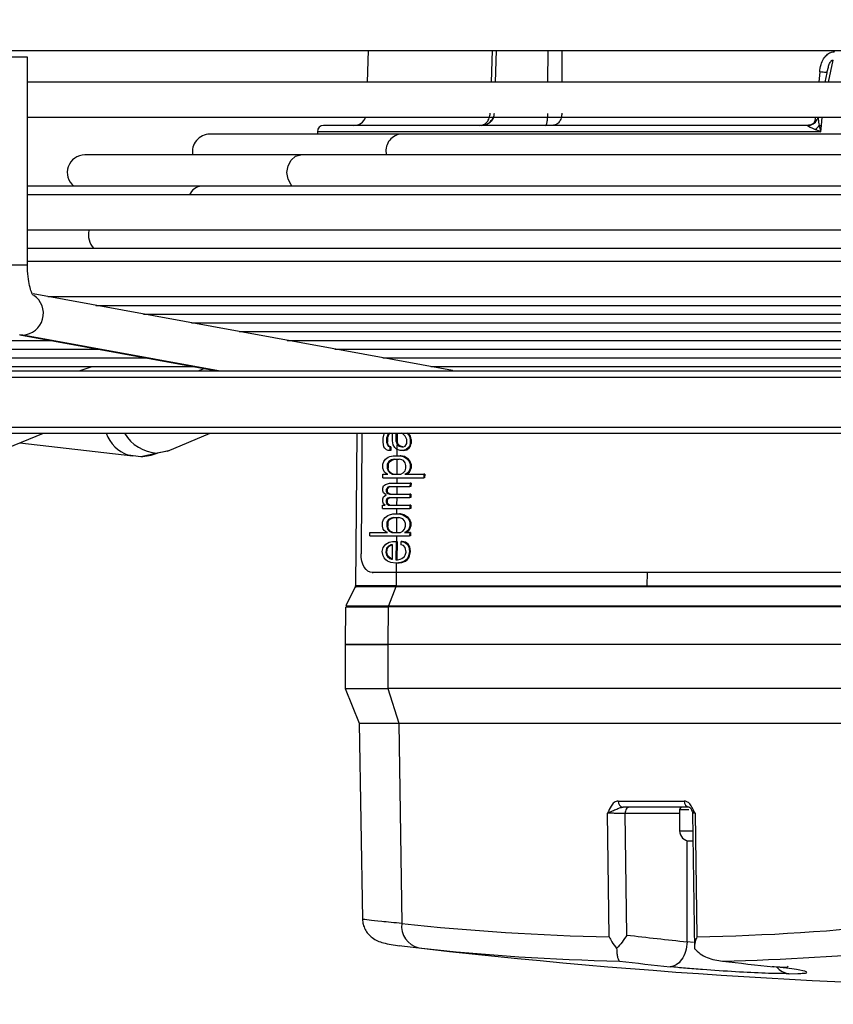
# Model space of a CAD drawing. Units: millimetres. Extents: x 5 to 414, y 3 to 291.
# Drawn here: x 191 to 195, y 139 to 143 of the extents above; entities that cross this region are included whole.
import ezdxf

# ---------------------------------------------------------------- set-up
doc = ezdxf.new("R2010")
doc.units = ezdxf.units.MM
doc.layers.add('GEOMETRY', color=7, linetype='Continuous')
doc.styles.add('SLDTEXTSTYLE0', font='TXT', dxfattribs={"width": 0.605})
doc.dimstyles.new('SLDDIMSTYLE4', dxfattribs={"dimtxt": 5.136637, "dimasz": 3.5, "dimexe": 0, "dimexo": 0.0625, "dimgap": 1.284159, "dimtad": 1, "dimdec": 0, "dimlfac": 20, "dimrnd": 1e-09, "dimzin": 12, "dimdsep": 46, "dimtxsty": 'SLDTEXTSTYLE0', "dimsah": 1, "dimcen": 0.09, "dimadec": 0, "dimazin": 3, "dimtol": 1, "dimtp": 2, "dimtm": 2, "dimtfac": 1, "dimtdec": 0, "dimtmove": 0, "dimatfit": 0, "dimfxl": 0, "dimfrac": 2, "dimtolj": 1, "dimarcsym": 0})

# ---------------------------------------------------------------- blocks, each defined once
blk = doc.blocks.new('_D_7')
at = {"layer": 'GEOMETRY'}
for p, q in [((338.2042, 183.1865), (338.2042, 193.0647)), ((56.2162, 183.1865), (339.2042, 183.1865)), ((338.2042, 183.1865), (338.2042, 146.337)), ((57.2239, 146.337), (339.2042, 146.337)), ((338.2042, 146.337), (338.2042, 136.4589))]:
    blk.add_line(p, q, dxfattribs=at)
for points in [[(338.2042, 183.1865), (338.9945, 188.3232), (337.4139, 188.3232)], [(338.2042, 146.337), (337.4139, 141.2004), (338.9945, 141.2004)]]:
    blk.add_solid(points, dxfattribs=at)
at = {"layer": 'GEOMETRY', "char_height": 5.29167, "attachment_point": 1, "rotation": 90, "style": 'SLDTEXTSTYLE0'}
for s, insert in [('±2', (331.3829, 167.7506)), ('737', (331.3829, 154.0069))]:
    blk.add_mtext(s, dxfattribs=dict(at, insert=insert))

msp = doc.modelspace()

# ---------------------------------------------------------------- linework, layer by layer
at = {"color": 7, "linetype": 'Continuous', "lineweight": 25}
for p, q in [((186.937, 142.637), (202.501, 142.637)), ((192.8069, 142.637), (192.8035, 142.5095)), ((193.3189, 142.637), (193.3145, 142.5095)), ((191.4446, 142.6095), (191.3271, 142.6095)), ((191.4446, 141.7786), (191.4446, 142.6095)), ((194.6419, 142.5477), (194.6466, 142.5657)), ((194.6419, 142.5477), (194.6335, 142.5095)), ((197.3022, 142.5095), (191.4446, 142.5095)), ((191.4446, 142.3695), (197.2997, 142.3695)), ((194.5617, 142.337), (192.6292, 142.337)), ((194.6178, 142.312), (194.6199, 142.337)), ((192.9347, 142.302), (192.1742, 142.302)), ((192.6042, 142.312), (192.6042, 142.302)), ((197.3022, 142.302), (192.9347, 142.302)), ((192.538, 142.2191), (191.6742, 142.2191)), ((197.3022, 142.2191), (192.538, 142.2191)), ((192.1413, 142.0945), (191.4446, 142.0945)), ((197.3022, 142.0945), (192.1413, 142.0945)), ((197.3022, 142.0595), (191.4446, 142.0595)), ((191.4446, 141.9195), (197.3022, 141.9195)), ((197.3022, 141.8451), (191.4446, 141.8451)), ((197.3022, 141.7927), (191.4446, 141.7927)), ((193.1441, 141.3571), (191.4683, 141.6633)), ((191.5266, 141.6527), (197.2966, 141.6527)), ((191.7179, 141.6177), (197.2463, 141.6177)), ((191.9093, 141.5828), (197.181, 141.5828)), ((192.1006, 141.5478), (197.1235, 141.5478)), ((191.4137, 141.5005), (192.2023, 141.3564)), ((192.2919, 141.5128), (197.0429, 141.5128)), ((189.2375, 141.4779), (191.5435, 141.4779)), ((192.4833, 141.4779), (196.9853, 141.4779)), ((189.6309, 141.4429), (191.7289, 141.4429)), ((192.6746, 141.4429), (196.92, 141.4429)), ((190.0243, 141.4079), (191.9202, 141.4079)), ((190.4177, 141.373), (192.1116, 141.373)), ((191.6516, 141.3564), (191.704, 141.373)), ((192.866, 141.4079), (196.8547, 141.4079)), ((193.0573, 141.373), (196.7921, 141.373)), ((186.4926, 141.3564), (207.6542, 141.3564)), ((192.1277, 141.3564), (192.151, 141.3658)), ((193.1441, 141.3571), (193.1476, 141.3564)), ((186.4926, 141.1064), (207.6542, 141.1064)), ((191.332, 141.035), (191.5088, 141.1064)), ((192.0047, 141.0356), (192.175, 141.1064)), ((192.7622, 141.1064), (192.7569, 140.4964)), ((192.7821, 141.1064), (192.7788, 140.6246)), ((192.8671, 141.0874), (192.8706, 141.1038)), ((192.8706, 141.1038), (192.8727, 141.1064)), ((192.8841, 141.0983), (192.8807, 141.0874)), ((192.8876, 141.1038), (192.8841, 141.0983)), ((192.8881, 141.0983), (192.8841, 141.0983)), ((192.8846, 141.0874), (192.8881, 141.0983)), ((192.894, 141.1064), (192.8876, 141.1038)), ((192.8915, 141.1038), (192.8876, 141.1038)), ((192.8881, 141.0983), (192.8915, 141.1038)), ((192.8915, 141.1038), (192.898, 141.1064)), ((192.9044, 141.0765), (192.9046, 141.1064)), ((192.9182, 141.1064), (192.918, 141.0765)), ((192.9222, 141.1064), (192.922, 141.0765)), ((192.9454, 141.1038), (192.939, 141.1064)), ((192.9555, 141.0956), (192.9454, 141.1038)), ((192.9594, 141.1064), (192.9658, 141.1038)), ((192.9697, 141.1038), (192.9633, 141.1064)), ((192.9658, 141.1038), (192.9725, 141.0956)), ((192.9697, 141.1038), (192.9658, 141.1038)), ((192.9765, 141.0956), (192.9697, 141.1038)), ((191.4149, 141.0685), (191.8658, 141.0159)), ((192.867, 141.071), (192.8671, 141.0874)), ((192.8702, 141.0519), (192.867, 141.071)), ((192.8807, 141.0874), (192.8806, 141.071)), ((192.8806, 141.071), (192.8839, 141.0601)), ((192.8845, 141.071), (192.8806, 141.071)), ((192.8846, 141.0874), (192.8807, 141.0874)), ((192.8839, 141.0601), (192.8872, 141.0546)), ((192.8878, 141.0601), (192.8839, 141.0601)), ((192.8846, 141.0874), (192.8845, 141.071)), ((192.8878, 141.0601), (192.8845, 141.071)), ((192.8912, 141.0546), (192.8878, 141.0601)), ((192.9077, 141.0601), (192.9044, 141.0765)), ((192.9144, 141.0491), (192.9077, 141.0601)), ((192.918, 141.0765), (192.9213, 141.0655)), ((192.922, 141.0765), (192.918, 141.0765)), ((192.9213, 141.0655), (192.9247, 141.0601)), ((192.9253, 141.0655), (192.9213, 141.0655)), ((192.9253, 141.0655), (192.922, 141.0765)), ((192.9247, 141.0601), (192.9314, 141.0546)), ((192.9286, 141.0601), (192.9247, 141.0601)), ((192.9286, 141.0601), (192.9253, 141.0655)), ((192.9354, 141.0546), (192.9286, 141.0601)), ((192.9552, 141.0546), (192.9621, 141.0655)), ((192.9622, 141.0819), (192.9555, 141.0956)), ((192.9621, 141.0655), (192.9622, 141.0819)), ((192.9757, 141.0655), (192.9722, 141.0546)), ((192.9725, 141.0956), (192.9758, 141.0819)), ((192.9765, 141.0956), (192.9725, 141.0956)), ((192.9758, 141.0819), (192.9757, 141.0655)), ((192.9797, 141.0655), (192.9757, 141.0655)), ((192.9798, 141.0819), (192.9758, 141.0819)), ((192.9762, 141.0546), (192.9797, 141.0655)), ((192.9798, 141.0819), (192.9765, 141.0956)), ((192.9798, 141.0819), (192.9797, 141.0655)), ((191.847, 141.0198), (191.8985, 141.0141)), ((191.8658, 141.0159), (191.8474, 141.0197)), ((191.8985, 141.0141), (192.0083, 141.0372)), ((192.0047, 141.0356), (191.9629, 141.0274)), ((192.8736, 141.0464), (192.8702, 141.0519)), ((192.8803, 141.0409), (192.8736, 141.0464)), ((192.8871, 141.0382), (192.8803, 141.0409)), ((192.8939, 141.0382), (192.8871, 141.0382)), ((192.8872, 141.0546), (192.894, 141.0519)), ((192.8912, 141.0546), (192.8872, 141.0546)), ((192.898, 141.0519), (192.8912, 141.0546)), ((192.894, 141.0519), (192.8939, 141.0382)), ((192.8979, 141.0382), (192.8939, 141.0382)), ((192.898, 141.0519), (192.894, 141.0519)), ((192.898, 141.0519), (192.8979, 141.0382)), ((192.9212, 141.0437), (192.9144, 141.0491)), ((192.9347, 141.0382), (192.9212, 141.0437)), ((192.9314, 141.0546), (192.9416, 141.0519)), ((192.9354, 141.0546), (192.9314, 141.0546)), ((192.9449, 141.0382), (192.9347, 141.0382)), ((192.9456, 141.0519), (192.9354, 141.0546)), ((192.9416, 141.0519), (192.9484, 141.0519)), ((192.9585, 141.0409), (192.9449, 141.0382)), ((192.9489, 141.0382), (192.9449, 141.0382)), ((192.9484, 141.0519), (192.9552, 141.0546)), ((192.9489, 141.0382), (192.9625, 141.0409)), ((192.9688, 141.0491), (192.9585, 141.0409)), ((192.9625, 141.0409), (192.9585, 141.0409)), ((192.9625, 141.0409), (192.9728, 141.0491)), ((192.9722, 141.0546), (192.9688, 141.0491)), ((192.9728, 141.0491), (192.9688, 141.0491)), ((192.9762, 141.0546), (192.9722, 141.0546)), ((192.9728, 141.0491), (192.9762, 141.0546)), ((192.8662, 140.9671), (192.8663, 140.9835)), ((192.8663, 140.9835), (192.8698, 140.9944)), ((192.8698, 140.9944), (192.8767, 141.0026)), ((192.8767, 141.0026), (192.8869, 141.0108)), ((192.8833, 140.9835), (192.8832, 140.9671)), ((192.8902, 140.9944), (192.8833, 140.9835)), ((192.8873, 140.9835), (192.8833, 140.9835)), ((192.8869, 141.0108), (192.8938, 141.0136)), ((192.8873, 140.9835), (192.8872, 140.9671)), ((192.8873, 140.9835), (192.8942, 140.9944)), ((192.9005, 140.9999), (192.8902, 140.9944)), ((192.8942, 140.9944), (192.8902, 140.9944)), ((192.8938, 141.0136), (192.9074, 141.0163)), ((192.8942, 140.9944), (192.9044, 140.9999)), ((192.9107, 141.0026), (192.9005, 140.9999)), ((192.9044, 140.9999), (192.9005, 140.9999)), ((192.9044, 140.9999), (192.9146, 141.0026)), ((192.9074, 141.0163), (192.9346, 141.0163)), ((192.9107, 141.0026), (192.9311, 141.0026)), ((192.9413, 140.9999), (192.9311, 141.0026)), ((192.9346, 141.0163), (192.9482, 141.0136)), ((192.9385, 141.0163), (192.9346, 141.0163)), ((192.9521, 141.0136), (192.9385, 141.0163)), ((192.948, 140.9972), (192.9413, 140.9999)), ((192.9548, 140.989), (192.948, 140.9972)), ((192.9482, 141.0136), (192.9651, 141.0026)), ((192.9521, 141.0136), (192.9482, 141.0136)), ((192.969, 141.0026), (192.9521, 141.0136)), ((192.9581, 140.978), (192.9548, 140.989)), ((192.9651, 141.0026), (192.9718, 140.9944)), ((192.969, 141.0026), (192.9651, 141.0026)), ((192.9758, 140.9944), (192.969, 141.0026)), ((192.9718, 140.9944), (192.9751, 140.9835)), ((192.9758, 140.9944), (192.9718, 140.9944)), ((192.9751, 140.9835), (192.975, 140.9671)), ((192.9791, 140.9835), (192.9751, 140.9835)), ((192.9791, 140.9835), (192.9758, 140.9944)), ((192.9791, 140.9835), (192.979, 140.9671)), ((192.866, 140.9288), (192.8661, 140.9425)), ((192.8661, 140.9425), (192.8865, 140.9425)), ((192.8696, 140.9562), (192.8662, 140.9671)), ((192.8729, 140.9507), (192.8696, 140.9562)), ((192.8797, 140.9452), (192.8729, 140.9507)), ((192.8865, 140.9425), (192.8797, 140.9452)), ((192.8832, 140.9671), (192.8866, 140.9562)), ((192.8872, 140.9671), (192.8832, 140.9671)), ((192.8866, 140.9562), (192.8933, 140.948)), ((192.8905, 140.9562), (192.8866, 140.9562)), ((192.8905, 140.9562), (192.8872, 140.9671)), ((192.8973, 140.948), (192.8905, 140.9562)), ((192.8933, 140.948), (192.9035, 140.9425)), ((192.8973, 140.948), (192.8933, 140.948)), ((192.9074, 140.9425), (192.8973, 140.948)), ((192.9035, 140.9425), (192.9375, 140.9425)), ((192.9375, 140.9425), (192.9477, 140.948)), ((192.9477, 140.948), (192.9546, 140.9562)), ((192.9613, 140.9452), (192.9545, 140.9425)), ((192.9545, 140.9425), (193.0293, 140.9425)), ((192.9546, 140.9562), (192.958, 140.9671)), ((192.958, 140.9671), (192.9581, 140.978)), ((192.9584, 140.9425), (192.9652, 140.9452)), ((192.9681, 140.9507), (192.9613, 140.9452)), ((192.9652, 140.9452), (192.9613, 140.9452)), ((192.9652, 140.9452), (192.9721, 140.9507)), ((192.9716, 140.9562), (192.9681, 140.9507)), ((192.9721, 140.9507), (192.9681, 140.9507)), ((192.975, 140.9671), (192.9716, 140.9562)), ((192.9755, 140.9562), (192.9716, 140.9562)), ((192.9721, 140.9507), (192.9755, 140.9562)), ((192.979, 140.9671), (192.975, 140.9671)), ((192.9755, 140.9562), (192.979, 140.9671)), ((193.0293, 140.9425), (193.0292, 140.9288)), ((193.0332, 140.9425), (193.0293, 140.9425)), ((193.0332, 140.9425), (193.0331, 140.9288)), ((192.866, 140.9288), (193.0292, 140.9288)), ((192.8691, 140.896), (192.876, 140.9015)), ((192.876, 140.9015), (192.893, 140.9069)), ((192.893, 140.9069), (192.9746, 140.9069)), ((192.9746, 140.9069), (192.9745, 140.8933)), ((192.9786, 140.9069), (192.9746, 140.9069)), ((192.9786, 140.9069), (192.9785, 140.8933)), ((193.0331, 140.9288), (193.0292, 140.9288)), ((192.8656, 140.8769), (192.8657, 140.8878)), ((192.8689, 140.8687), (192.8656, 140.8769)), ((192.8657, 140.8878), (192.8691, 140.896)), ((192.8791, 140.8605), (192.8689, 140.8687)), ((192.8827, 140.8878), (192.8792, 140.8823)), ((192.8792, 140.8823), (192.8792, 140.8741)), ((192.8832, 140.8823), (192.8792, 140.8823)), ((192.8792, 140.8741), (192.8825, 140.8687)), ((192.8832, 140.8741), (192.8792, 140.8741)), ((192.8825, 140.8687), (192.8859, 140.8659)), ((192.8865, 140.8687), (192.8825, 140.8687)), ((192.8861, 140.8905), (192.8827, 140.8878)), ((192.8866, 140.8878), (192.8827, 140.8878)), ((192.8832, 140.8823), (192.8866, 140.8878)), ((192.8832, 140.8823), (192.8832, 140.8741)), ((192.8865, 140.8687), (192.8832, 140.8741)), ((192.8859, 140.8659), (192.8927, 140.8632)), ((192.8899, 140.8659), (192.8859, 140.8659)), ((192.8929, 140.8933), (192.8861, 140.8905)), ((192.8901, 140.8905), (192.8861, 140.8905)), ((192.8899, 140.8659), (192.8865, 140.8687)), ((192.8866, 140.8878), (192.8901, 140.8905)), ((192.8967, 140.8632), (192.8899, 140.8659)), ((192.8901, 140.8905), (192.8969, 140.8933)), ((192.8927, 140.8632), (192.9743, 140.8632)), ((192.8929, 140.8933), (192.9745, 140.8933)), ((192.9743, 140.8632), (192.9742, 140.8495)), ((192.9783, 140.8632), (192.9743, 140.8632)), ((192.9785, 140.8933), (192.9745, 140.8933)), ((192.9783, 140.8632), (192.9782, 140.8495)), ((192.8653, 140.8331), (192.8654, 140.844)), ((192.8686, 140.8249), (192.8653, 140.8331)), ((192.8654, 140.844), (192.8688, 140.8522)), ((192.8754, 140.8194), (192.8686, 140.8249)), ((192.8688, 140.8522), (192.8791, 140.8605)), ((192.8824, 140.844), (192.8789, 140.8386)), ((192.8789, 140.8386), (192.8789, 140.8331)), ((192.8829, 140.8386), (192.8789, 140.8386)), ((192.8789, 140.8331), (192.8822, 140.8249)), ((192.8829, 140.8331), (192.8789, 140.8331)), ((192.8822, 140.8249), (192.889, 140.8194)), ((192.8862, 140.8249), (192.8822, 140.8249)), ((192.8858, 140.8468), (192.8824, 140.844)), ((192.8863, 140.844), (192.8824, 140.844)), ((192.8829, 140.8386), (192.8863, 140.844)), ((192.8829, 140.8386), (192.8829, 140.8331)), ((192.8862, 140.8249), (192.8829, 140.8331)), ((192.8926, 140.8495), (192.8858, 140.8468)), ((192.8898, 140.8468), (192.8858, 140.8468)), ((192.893, 140.8194), (192.8862, 140.8249)), ((192.8863, 140.844), (192.8898, 140.8468)), ((192.8898, 140.8468), (192.8966, 140.8495)), ((192.8926, 140.8495), (192.9742, 140.8495)), ((192.9782, 140.8495), (192.9742, 140.8495)), ((192.8651, 140.8058), (192.8652, 140.8194)), ((192.8651, 140.8058), (192.9739, 140.8058)), ((192.8652, 140.8194), (192.8754, 140.8194)), ((192.889, 140.8194), (192.974, 140.8194)), ((192.8921, 140.7812), (192.9058, 140.7839)), ((192.9058, 140.7839), (192.933, 140.7839)), ((192.933, 140.7839), (192.9465, 140.7812)), ((192.9369, 140.7839), (192.933, 140.7839)), ((192.9505, 140.7812), (192.9369, 140.7839)), ((192.974, 140.8194), (192.9739, 140.8058)), ((192.9779, 140.8058), (192.9739, 140.8058)), ((192.978, 140.8194), (192.974, 140.8194)), ((192.978, 140.8194), (192.9779, 140.8058)), ((192.8646, 140.7347), (192.8647, 140.7511)), ((192.8647, 140.7511), (192.8682, 140.762)), ((192.8682, 140.762), (192.8751, 140.7702)), ((192.8751, 140.7702), (192.8853, 140.7784)), ((192.8817, 140.7511), (192.8816, 140.7347)), ((192.8886, 140.762), (192.8817, 140.7511)), ((192.8857, 140.7511), (192.8817, 140.7511)), ((192.8853, 140.7784), (192.8921, 140.7812)), ((192.8857, 140.7511), (192.8856, 140.7347)), ((192.8857, 140.7511), (192.8926, 140.762)), ((192.8988, 140.7675), (192.8886, 140.762)), ((192.8926, 140.762), (192.8886, 140.762)), ((192.8926, 140.762), (192.9028, 140.7675)), ((192.9091, 140.7702), (192.8988, 140.7675)), ((192.9028, 140.7675), (192.8988, 140.7675)), ((192.9028, 140.7675), (192.913, 140.7702)), ((192.9091, 140.7702), (192.9295, 140.7702)), ((192.9464, 140.7647), (192.9295, 140.7702)), ((192.9532, 140.7565), (192.9464, 140.7647)), ((192.9465, 140.7812), (192.9635, 140.7702)), ((192.9505, 140.7812), (192.9465, 140.7812)), ((192.9674, 140.7702), (192.9505, 140.7812)), ((192.9565, 140.7456), (192.9532, 140.7565)), ((192.9564, 140.7347), (192.9565, 140.7456)), ((192.9635, 140.7702), (192.9702, 140.762)), ((192.9674, 140.7702), (192.9635, 140.7702)), ((192.9742, 140.762), (192.9674, 140.7702)), ((192.9702, 140.762), (192.9735, 140.7511)), ((192.9742, 140.762), (192.9702, 140.762)), ((192.9735, 140.7511), (192.9734, 140.7347)), ((192.9775, 140.7511), (192.9735, 140.7511)), ((192.9775, 140.7511), (192.9742, 140.762)), ((192.9775, 140.7511), (192.9774, 140.7347)), ((192.8134, 140.6964), (192.8135, 140.7101)), ((192.8135, 140.7101), (192.8849, 140.7101)), ((192.8679, 140.7237), (192.8646, 140.7347)), ((192.8713, 140.7183), (192.8679, 140.7237)), ((192.8781, 140.7128), (192.8713, 140.7183)), ((192.8849, 140.7101), (192.8781, 140.7128)), ((192.8816, 140.7347), (192.8849, 140.7237)), ((192.8856, 140.7347), (192.8816, 140.7347)), ((192.8849, 140.7237), (192.8917, 140.7155)), ((192.8889, 140.7237), (192.8849, 140.7237)), ((192.8889, 140.7237), (192.8856, 140.7347)), ((192.8957, 140.7155), (192.8889, 140.7237)), ((192.8917, 140.7155), (192.9019, 140.7101)), ((192.8957, 140.7155), (192.8917, 140.7155)), ((192.9058, 140.7101), (192.8957, 140.7155)), ((192.9019, 140.7101), (192.9359, 140.7101)), ((192.9359, 140.7101), (192.9461, 140.7155)), ((192.9461, 140.7155), (192.9529, 140.7237)), ((192.9529, 140.7237), (192.9564, 140.7347)), ((192.9597, 140.7128), (192.9529, 140.7101)), ((192.9529, 140.7101), (192.9733, 140.7101)), ((192.9568, 140.7101), (192.9636, 140.7128)), ((192.9665, 140.7183), (192.9597, 140.7128)), ((192.9636, 140.7128), (192.9597, 140.7128)), ((192.9636, 140.7128), (192.9705, 140.7183)), ((192.9699, 140.7237), (192.9665, 140.7183)), ((192.9705, 140.7183), (192.9665, 140.7183)), ((192.9734, 140.7347), (192.9699, 140.7237)), ((192.9739, 140.7237), (192.9699, 140.7237)), ((192.9705, 140.7183), (192.9739, 140.7237)), ((192.9733, 140.7101), (192.9732, 140.6964)), ((192.9772, 140.7101), (192.9733, 140.7101)), ((192.9774, 140.7347), (192.9734, 140.7347)), ((192.9739, 140.7237), (192.9774, 140.7347)), ((192.9772, 140.7101), (192.9771, 140.6964)), ((192.8134, 140.6964), (192.9732, 140.6964)), ((192.8777, 140.6636), (192.8914, 140.6718)), ((192.8914, 140.6718), (192.905, 140.6745)), ((192.905, 140.6745), (192.9186, 140.6745)), ((192.9186, 140.6745), (192.9181, 140.6007)), ((192.9226, 140.6745), (192.9186, 140.6745)), ((192.9226, 140.6745), (192.9221, 140.6007)), ((192.9389, 140.6608), (192.939, 140.6745)), ((192.939, 140.6745), (192.9526, 140.6718)), ((192.943, 140.6745), (192.939, 140.6745)), ((192.9566, 140.6718), (192.943, 140.6745)), ((192.9526, 140.6718), (192.9627, 140.6636)), ((192.9566, 140.6718), (192.9526, 140.6718)), ((192.9667, 140.6636), (192.9566, 140.6718)), ((192.9771, 140.6964), (192.9732, 140.6964)), ((192.8639, 140.6335), (192.8674, 140.6499)), ((192.8672, 140.6171), (192.8639, 140.6335)), ((192.8674, 140.6499), (192.8777, 140.6636)), ((192.881, 140.6472), (192.8775, 140.6308)), ((192.8775, 140.6308), (192.8808, 140.6198)), ((192.8815, 140.6308), (192.8775, 140.6308)), ((192.8879, 140.6554), (192.881, 140.6472)), ((192.885, 140.6472), (192.881, 140.6472)), ((192.8815, 140.6308), (192.885, 140.6472)), ((192.8848, 140.6198), (192.8815, 140.6308)), ((192.885, 140.6472), (192.8918, 140.6554)), ((192.8981, 140.6608), (192.8879, 140.6554)), ((192.8918, 140.6554), (192.8879, 140.6554)), ((192.8918, 140.6554), (192.9021, 140.6608)), ((192.9049, 140.6608), (192.8981, 140.6608)), ((192.9045, 140.6034), (192.9049, 140.6608)), ((192.9491, 140.6581), (192.9389, 140.6608)), ((192.9558, 140.6499), (192.9491, 140.6581)), ((192.9556, 140.6198), (192.9591, 140.6308)), ((192.9591, 140.6308), (192.9558, 140.6499)), ((192.9627, 140.6636), (192.9695, 140.6526)), ((192.9667, 140.6636), (192.9627, 140.6636)), ((192.9734, 140.6526), (192.9667, 140.6636)), ((192.9727, 140.6335), (192.9692, 140.6171)), ((192.9695, 140.6526), (192.9727, 140.6335)), ((192.9734, 140.6526), (192.9695, 140.6526)), ((192.9767, 140.6335), (192.9727, 140.6335)), ((192.9732, 140.6171), (192.9767, 140.6335)), ((192.9767, 140.6335), (192.9734, 140.6526)), ((192.8706, 140.6089), (192.8672, 140.6171)), ((192.8773, 140.6007), (192.8706, 140.6089)), ((192.8841, 140.5952), (192.8773, 140.6007)), ((192.8808, 140.6198), (192.8842, 140.6144)), ((192.8848, 140.6198), (192.8808, 140.6198)), ((192.8976, 140.5897), (192.8841, 140.5952)), ((192.8842, 140.6144), (192.8943, 140.6062)), ((192.8882, 140.6144), (192.8842, 140.6144)), ((192.8882, 140.6144), (192.8848, 140.6198)), ((192.8983, 140.6062), (192.8882, 140.6144)), ((192.8943, 140.6062), (192.9011, 140.6034)), ((192.8983, 140.6062), (192.8943, 140.6062)), ((192.918, 140.587), (192.8976, 140.5897)), ((192.9045, 140.6036), (192.8983, 140.6062)), ((192.9011, 140.6034), (192.9045, 140.6034)), ((192.9384, 140.5897), (192.918, 140.587)), ((192.922, 140.587), (192.918, 140.587)), ((192.9181, 140.6007), (192.9249, 140.6007)), ((192.922, 140.587), (192.9424, 140.5897)), ((192.9249, 140.6007), (192.9351, 140.6034)), ((192.9351, 140.6034), (192.9419, 140.6062)), ((192.9521, 140.5952), (192.9384, 140.5897)), ((192.9424, 140.5897), (192.9384, 140.5897)), ((192.9419, 140.6062), (192.9522, 140.6144)), ((192.9424, 140.5897), (192.956, 140.5952)), ((192.9589, 140.6007), (192.9521, 140.5952)), ((192.956, 140.5952), (192.9521, 140.5952)), ((192.9522, 140.6144), (192.9556, 140.6198)), ((192.956, 140.5952), (192.9629, 140.6007)), ((192.9658, 140.6089), (192.9589, 140.6007)), ((192.9629, 140.6007), (192.9589, 140.6007)), ((192.9629, 140.6007), (192.9697, 140.6089)), ((192.9692, 140.6171), (192.9658, 140.6089)), ((192.9697, 140.6089), (192.9658, 140.6089)), ((192.9732, 140.6171), (192.9692, 140.6171)), ((192.9697, 140.6089), (192.9732, 140.6171)), ((192.8236, 140.5496), (192.8276, 140.5495)), ((195.0155, 140.5496), (192.8239, 140.5496)), ((192.8239, 140.5496), (192.8279, 140.5495)), ((195.0194, 140.5495), (192.8279, 140.5495)), ((192.7559, 140.4923), (192.718, 140.4166)), ((192.918, 140.4922), (192.8881, 140.4168)), ((194.9269, 140.4922), (192.918, 140.4922)), ((192.9188, 140.4966), (193.9233, 140.4966)), ((193.9233, 140.4966), (194.9277, 140.4966)), ((192.717, 140.4125), (192.7157, 140.262)), ((192.8872, 140.4124), (192.8862, 140.262)), ((194.8961, 140.4124), (192.8872, 140.4124)), ((192.8881, 140.4167), (194.897, 140.4167)), ((192.7157, 140.262), (192.7157, 140.087)), ((192.8862, 140.262), (192.7157, 140.262)), ((192.7157, 140.262), (192.8862, 140.262)), ((192.8862, 140.262), (192.8862, 140.087)), ((194.8951, 140.262), (192.8862, 140.262)), ((192.7157, 140.087), (192.7712, 139.9483)), ((192.7157, 140.087), (192.8862, 140.087)), ((194.8951, 140.087), (192.8862, 140.087)), ((192.8862, 140.087), (192.9302, 139.9483)), ((192.7712, 139.9483), (192.7849, 139.1645)), ((192.7712, 139.9483), (192.9302, 139.9483)), ((192.9302, 139.9483), (194.9391, 139.9483)), ((192.9302, 139.9483), (192.9413, 139.1472)), ((193.8068, 139.6366), (194.0711, 139.6366)), ((194.091, 139.612), (193.8266, 139.612)), ((194.0528, 139.602), (194.0528, 139.517)), ((193.7715, 139.0938), (193.7646, 139.5874)), ((193.8415, 139.1009), (193.8348, 139.587)), ((194.1043, 139.5884), (194.1119, 139.0448)), ((194.1147, 139.5874), (194.1215, 139.0938)), ((194.0928, 139.477), (194.1059, 139.477)), ((192.9313, 139.0585), (192.9523, 139.0561)), ((194.4901, 138.9462), (194.5256, 138.9475))]:
    msp.add_line(p, q, dxfattribs=at)
at = {"color": 8, "linetype": 'Continuous', "lineweight": 25}
for p, q in [((193.3037, 142.637), (193.2994, 142.5095)), ((193.5263, 142.5095), (193.5269, 142.637)), ((193.5826, 142.5095), (193.5832, 142.637)), ((194.6481, 142.5095), (194.6673, 142.5979)), ((194.6128, 142.5507), (194.6093, 142.5095)), ((194.6199, 142.337), (194.6227, 142.3695)), ((191.4446, 141.7786), (191.3271, 141.7786)), ((191.4267, 141.4993), (191.4136, 141.5005)), ((192.2089, 141.3564), (191.4267, 141.4993)), ((186.4728, 141.3314), (207.6792, 141.3314)), ((186.4728, 141.1314), (207.6792, 141.1314)), ((192.9231, 141.1064), (192.9224, 141.0163)), ((192.9223, 141.0003), (192.9219, 140.9425)), ((192.9218, 140.9288), (192.9217, 140.9069)), ((192.9216, 140.8933), (192.9214, 140.8632)), ((192.9213, 140.8495), (192.9211, 140.8194)), ((192.921, 140.8058), (192.9208, 140.7839)), ((192.9207, 140.7682), (192.9203, 140.7101)), ((192.9202, 140.6964), (192.9201, 140.6738)), ((192.9195, 140.587), (192.9188, 140.4966)), ((193.9233, 140.4966), (193.9237, 140.5495)), ((194.089, 139.602), (194.0528, 139.602)), ((194.0528, 139.587), (193.8348, 139.587)), ((194.0528, 139.517), (194.089, 139.517)), ((194.089, 139.517), (194.1053, 139.517)), ((194.0832, 139.0738), (194.0832, 139.4786)), ((192.9523, 139.0561), (193.0093, 139.0496)), ((194.1085, 139.0706), (194.0832, 139.0738))]:
    msp.add_line(p, q, dxfattribs=at)
at = {"color": 7, "linetype": 'Continuous', "lineweight": 25, "flags": 128}
for points in [[(194.6064, 142.3695), (194.6042, 142.3636), (194.6026, 142.3603)], [(192.8239, 140.5496), (192.815, 140.551), (192.8065, 140.5553), (192.7986, 140.5622), (192.7918, 140.5715), (192.7862, 140.5829), (192.7821, 140.5959), (192.7796, 140.6099), (192.7788, 140.6246)]]:
    msp.add_lwpolyline(points, dxfattribs=at)
at = {"color": 8, "linetype": 'Continuous', "lineweight": 25, "flags": 128}
for points in [[(194.6178, 142.312), (194.3987, 142.312), (194.1875, 142.312), (193.9855, 142.312), (193.7938, 142.312), (193.6134, 142.312), (193.4452, 142.312), (193.2903, 142.312), (193.1495, 142.312), (193.0235, 142.312), (192.9131, 142.312), (192.8188, 142.312), (192.7411, 142.312), (192.6805, 142.312), (192.6374, 142.312), (192.6119, 142.312), (192.6042, 142.312)], [(192.5033, 142.0945), (192.4987, 142.0996), (192.4867, 142.1223), (192.4824, 142.1491), (192.4867, 142.1759), (192.4987, 142.1986), (192.5167, 142.2138), (192.538, 142.2191)]]:
    msp.add_lwpolyline(points, dxfattribs=at)
at = {"color": 7, "linetype": 'Continuous', "lineweight": 25}
for centre, radius, start, end in [((192.7503, 142.387), 0.05, 270, 339.5127), ((193.2602, 142.387), 0.05, 270.0001, 339.5127), ((192.6292, 142.312), 0.025, 90, 180), ((194.5438, 142.3895), 0.0856, 307.0533, 322.8874), ((194.6608, 142.7595), 0.4244, 263.4038, 264.4709), ((192.1742, 142.232), 0.07, 90, 190.6181), ((191.6742, 142.1491), 0.07, 90, 231.3444), ((191.8971, 141.1828), 0.1688, 270.3033, 292.9575), ((192.7469, 140.4967), 0.01, 337.9056, 359.6327), ((193.8295, 139.6346), 0.0228, 175.0233, 262.8061), ((194.0628, 139.602), 0.01, 90, 180), ((194.0938, 139.6346), 0.0228, 175.0236, 262.8044), ((194.0928, 139.517), 0.04, 180, 270), ((193.0297, 139.1363), 0.089, 172.9396, 256.7502), ((193.9486, 148.3291), 9.237, 263.73969, 268.90155), ((193.9458, 148.2801), 9.188, 271.09583, 276.27603), ((195.7177, 154.7683), 15.7794, 263.17137, 264.05468), ((195.8542, 163.887), 25, 263.33423, 270), ((194.0207, 148.2706), 9.2763, 263.7401, 268.71185), ((194.0178, 148.2179), 9.2236, 271.28566, 275.85683), ((195.6557, 154.7292), 15.8402, 263.3166, 264.05473), ((196.0683, 154.7292), 15.8402, 263.3166, 264.05473)]:
    msp.add_arc(centre, radius, start, end, dxfattribs=at)
at = {"color": 8, "linetype": 'Continuous', "lineweight": 25}
for centre, radius, start, end in [((194.5614, 142.3831), 0.0471, 273.1928, 331.0004), ((194.5284, 142.3786), 0.0696, 331.959, 352.5043), ((192.9451, 142.2357), 0.0671, 98.927, 194.3478), ((192.1448, 142.0391), 0.0555, 93.6453, 158.3793), ((191.7689, 141.8994), 0.0801, 165.4542, 222.6144), ((191.4221, 141.5857), 0.0865, 273.0627, 56.4543), ((191.8932, 141.1538), 0.1417, 199.5435, 251.1532), ((191.9736, 141.1916), 0.1645, 211.1966, 266.2872), ((194.4984, 139.0192), 0.0735, 217.7253, 263.5241)]:
    msp.add_arc(centre, radius, start, end, dxfattribs=at)
at = {"color": 7, "linetype": 'Continuous', "lineweight": 25}
for centre, major_axis, ratio, start_param, end_param in [((194.5548, 142.3116), (0.008, 0.0253), 0.359439, 6.13107, 6.396378), ((194.6227, 142.3136), (0.0592, -0.0232), 0.051448, 3.288912, 4.251854), ((194.6267, 142.3124), (0.0631, -0.0245), 0.052662, 4.213303, 4.591666)]:
    msp.add_ellipse(centre, major_axis=major_axis, ratio=ratio, start_param=start_param, end_param=end_param, dxfattribs=at)
for points, knots in [([(194.6128, 142.5507), (194.6142, 142.5608), (194.6168, 142.5791), (194.627, 142.6024), (194.6401, 142.6192), (194.6557, 142.63), (194.6675, 142.6313), (194.673, 142.632)], [0, 0, 0, 0, 0.267064, 0.487474, 0.66552, 0.842812, 1, 1, 1, 1]), ([(194.6418, 142.5477), (194.6424, 142.5477), (194.6431, 142.5477), (194.6411, 142.5479), (194.6409, 142.5479)], [0, 0, 0, 0, 0.9257606, 1, 1, 1, 1]), ([(193.311, 142.3853), (193.3101, 142.3789), (193.3082, 142.3661), (193.2965, 142.3506), (193.2853, 142.3415), (193.2781, 142.3403), (193.2773, 142.3401)], [0, 0, 0, 0, 0.318514, 0.637027, 0.955541, 1, 1, 1, 1]), ([(194.6023, 142.3598), (194.6001, 142.3565), (194.5957, 142.35), (194.5856, 142.3427), (194.5743, 142.3379), (194.5662, 142.3373), (194.5623, 142.337)], [0, 0, 0, 0, 0.259185, 0.516454, 0.765211, 1, 1, 1, 1]), ([(194.6178, 142.312), (194.6171, 142.315), (194.6159, 142.32), (194.6143, 142.3267), (194.6131, 142.3323), (194.6124, 142.336), (194.6121, 142.3378)], [0, 0, 0, 0, 0.349585, 0.570431, 0.787213, 1, 1, 1, 1]), ([(191.4677, 141.6567), (191.4677, 141.6567), (191.4676, 141.6568), (191.4617, 141.6676), (191.4545, 141.6892), (191.4475, 141.7233), (191.4448, 141.7556), (191.4446, 141.7745), (191.4446, 141.7786)], [0, 0, 0, 0, 0.10797, 0.265572, 0.45379, 0.682751, 0.931348, 1, 1, 1, 1]), ([(192.918, 140.4922), (192.8889, 140.4922), (192.8308, 140.4922), (192.7793, 140.4922), (192.7545, 140.4922), (192.7582, 140.4922), (192.7592, 140.4922)], [0, 0, 0, 0, 0.3000497, 0.6000994, 0.9001491, 1, 1, 1, 1]), ([(192.7206, 140.4124), (192.7196, 140.4124), (192.7157, 140.4124), (192.7417, 140.4124), (192.7957, 140.4124), (192.8567, 140.4124), (192.8872, 140.4124)], [0, 0, 0, 0, 0.099936, 0.399958, 0.699979, 1, 1, 1, 1]), ([(192.7216, 140.4167), (192.7206, 140.4167), (192.7167, 140.4167), (192.7427, 140.4167), (192.7967, 140.4167), (192.8576, 140.4167), (192.8881, 140.4167)], [0, 0, 0, 0, 0.099974, 0.399983, 0.699991, 1, 1, 1, 1]), ([(193.8068, 139.6366), (193.8013, 139.6353), (193.7906, 139.6328), (193.776, 139.6142), (193.7689, 139.5973), (193.7646, 139.5874)], [0, 0, 0, 0, 0.301956, 0.5894, 1, 1, 1, 1]), ([(193.7646, 139.5874), (193.7694, 139.5899), (193.7789, 139.5949), (193.7964, 139.6023), (193.8125, 139.6098), (193.8221, 139.6113), (193.8266, 139.612)], [0, 0, 0, 0, 0.278983, 0.562183, 0.790523, 1, 1, 1, 1]), ([(194.1147, 139.5874), (194.1082, 139.6015), (194.0992, 139.6209), (194.0825, 139.6348), (194.0748, 139.636), (194.0711, 139.6366)], [0, 0, 0, 0, 0.574979, 0.800128, 1, 1, 1, 1]), ([(194.091, 139.612), (194.0927, 139.6114), (194.0963, 139.6101), (194.0981, 139.6044), (194.1004, 139.601), (194.1012, 139.5999)], [0, 0, 0, 0, 0.35211, 0.771207, 1, 1, 1, 1]), ([(193.8348, 139.587), (193.8313, 139.587), (193.8249, 139.5871), (193.8123, 139.5872), (193.7997, 139.5873), (193.7879, 139.5874), (193.7758, 139.5874), (193.7691, 139.5874), (193.7646, 139.5874)], [0, 0, 0, 0, 0.156583, 0.292294, 0.500276, 0.630063, 0.756798, 1, 1, 1, 1]), ([(194.1006, 139.5995), (194.1015, 139.5981), (194.1038, 139.5945), (194.1041, 139.5901), (194.1042, 139.5873)], [0, 0, 0, 0, 0.371227, 1, 1, 1, 1]), ([(192.7849, 139.1648), (192.785, 139.1613), (192.7854, 139.1539), (192.7882, 139.1391), (192.795, 139.1214), (192.8072, 139.1037), (192.831, 139.0826), (192.8709, 139.0667), (192.9105, 139.0613), (192.9325, 139.0584)], [0, 0, 0, 0, 0.031874, 0.066341, 0.145698, 0.242023, 0.356658, 0.641395, 1, 1, 1, 1]), ([(193.7715, 139.0938), (193.7747, 139.0871), (193.7824, 139.0711), (193.7941, 139.0558), (193.8008, 139.047)], [0, 0, 0, 0, 0.422409, 1, 1, 1, 1]), ([(193.8415, 139.1009), (193.8355, 139.0914), (193.8236, 139.0728), (193.8083, 139.0555), (193.8008, 139.047)], [0, 0, 0, 0, 0.5094403, 1, 1, 1, 1]), ([(194.1215, 139.0938), (194.119, 139.0872), (194.113, 139.0713), (194.1123, 139.056), (194.1119, 139.047)], [0, 0, 0, 0, 0.413682, 1, 1, 1, 1]), ([(193.8008, 139.047), (193.8012, 139.04), (193.8021, 139.0256), (193.8055, 139.0049), (193.8095, 139), (193.8122, 138.9966)], [0, 0, 0, 0, 0.233139, 0.480049, 1, 1, 1, 1]), ([(194.1119, 139.047), (194.1193, 139.0395), (194.1343, 139.0246), (194.1721, 139.0045), (194.2037, 138.9998), (194.2247, 138.9966)], [0, 0, 0, 0, 0.248816, 0.499495, 1, 1, 1, 1]), ([(194.4231, 138.9756), (194.4341, 138.9747), (194.4573, 138.9727), (194.4774, 138.9727), (194.4872, 138.9733), (194.487, 138.9763), (194.487, 138.9765)], [0, 0, 0, 0, 0.321463, 0.675888, 0.97849, 1, 1, 1, 1]), ([(194.4901, 138.9462), (194.4603, 138.9466), (194.4012, 138.9474), (194.2747, 138.9534), (194.1885, 138.9595), (194.1443, 138.9626)], [0, 0, 0, 0, 0.330664, 0.656371, 1, 1, 1, 1])]:
    msp.add_open_spline(points, degree=3, knots=knots, dxfattribs=at)
at = {"color": 8, "linetype": 'Continuous', "lineweight": 25}
for points, knots in [([(194.6466, 142.5657), (194.6477, 142.5711), (194.6492, 142.579), (194.654, 142.5884), (194.6574, 142.5933), (194.6604, 142.5961), (194.6627, 142.5975), (194.6651, 142.5982), (194.6666, 142.598), (194.6673, 142.5979)], [0, 0, 0, 0, 0.409453, 0.604973, 0.752989, 0.822689, 0.88406, 0.941425, 1, 1, 1, 1]), ([(194.6409, 142.5479), (194.6396, 142.5481), (194.6367, 142.5484), (194.6267, 142.5494), (194.6175, 142.5503), (194.6129, 142.5507)], [0, 0, 0, 0, 0.3150232, 0.6575116, 1, 1, 1, 1]), ([(194.6121, 142.3378), (194.6105, 142.3461), (194.6084, 142.3572), (194.6079, 142.3673), (194.6077, 142.37)], [0, 0, 0, 0, 0.735371, 1, 1, 1, 1]), ([(192.9188, 140.4966), (192.8898, 140.4966), (192.8318, 140.4966), (192.7803, 140.4966), (192.7556, 140.4966), (192.7593, 140.4966), (192.7602, 140.4966)], [0, 0, 0, 0, 0.300021, 0.600043, 0.900064, 1, 1, 1, 1]), ([(194.1012, 139.5999), (194.102, 139.5984), (194.1043, 139.5941), (194.1105, 139.5901), (194.1147, 139.5874)], [0, 0, 0, 0, 0.328253, 1, 1, 1, 1]), ([(194.1147, 139.5874), (194.1114, 139.5874), (194.1064, 139.5874), (194.1043, 139.5874), (194.1045, 139.5874), (194.1046, 139.5874)], [0, 0, 0, 0, 0.584253, 0.888772, 1, 1, 1, 1]), ([(192.9413, 139.1472), (192.9127, 139.15), (192.8568, 139.1554), (192.8073, 139.1609), (192.7836, 139.164), (192.7872, 139.1645), (192.788, 139.1646)], [0, 0, 0, 0, 0.306592, 0.599636, 0.901669, 1, 1, 1, 1]), ([(194.1443, 138.9626), (194.1211, 138.9645), (194.0747, 138.9682), (194.0349, 138.9722), (194.015, 138.9742)], [0, 0, 0, 0, 0.499521, 1, 1, 1, 1]), ([(194.5256, 138.9475), (194.5337, 138.9476), (194.5623, 138.9483), (194.5648, 138.9536), (194.5336, 138.961), (194.4819, 138.9683), (194.4457, 138.9722), (194.4276, 138.9742)], [0, 0, 0, 0, 0.108873, 0.388003, 0.681081, 0.840228, 1, 1, 1, 1])]:
    msp.add_open_spline(points, degree=3, knots=knots, dxfattribs=at)
at = {"color": 7, "linetype": 'Continuous', "lineweight": 25}
for points in [[(193.2532, 142.337), (193.2586, 142.3377), (193.2694, 142.3392), (193.2831, 142.3504), (193.2929, 142.3664), (193.2944, 142.3793), (193.2951, 142.3857)], [(193.5167, 142.337), (193.5179, 142.3377), (193.5202, 142.3392), (193.5231, 142.3502), (193.5252, 142.3661), (193.5256, 142.3789), (193.5258, 142.3853)], [(193.5821, 142.3857), (193.5814, 142.3793), (193.5801, 142.3664), (193.5714, 142.3504), (193.5593, 142.3392), (193.5497, 142.3377), (193.5449, 142.337)], [(192.9188, 140.4966), (192.9188, 140.4958), (192.9187, 140.4943), (192.9182, 140.4929), (192.918, 140.4922)], [(192.8881, 140.4168), (192.8878, 140.4161), (192.8874, 140.4146), (192.8873, 140.4131), (192.8872, 140.4124)], [(193.85, 139.612), (193.848, 139.6116), (193.844, 139.6109), (193.839, 139.6051), (193.8354, 139.5968), (193.835, 139.5903), (193.8348, 139.587)], [(194.0832, 139.0738), (194.0814, 139.0607), (194.0779, 139.0343), (194.0614, 139.0012), (194.0394, 138.9782), (194.0232, 138.9755), (194.015, 138.9742)]]:
    msp.add_open_spline(points, degree=3, dxfattribs=at)

# ---------------------------------------------------------------- dimensions: what is measured, and where the dimension line sits
at = {"layer": 'GEOMETRY'}
dim = msp.add_linear_dim(base=(338.2042, 146.337), p1=(60.5388, 183.1865), p2=(60.3409, 146.337), angle=90, dimstyle='SLDDIMSTYLE4', dxfattribs=at)
dim.commit()
dim.dimension.update_dxf_attribs({"geometry": '_D_7', "text_midpoint": (338.2042, 164.7618), "dimtype": 160})

doc.saveas('drawing.dxf')
